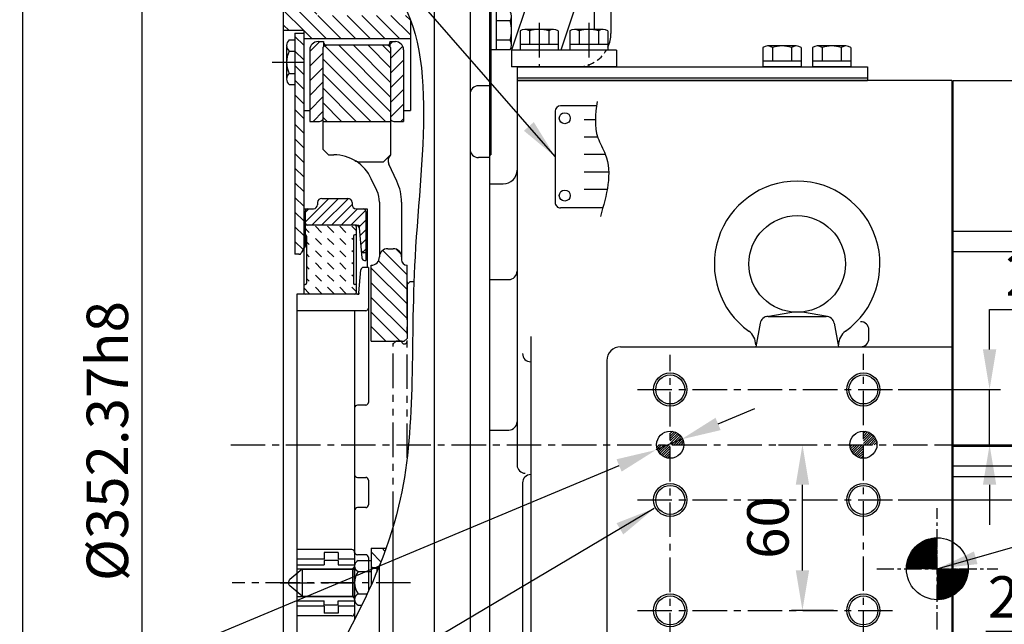
# Model space of a CAD drawing. Units: millimetres. Extents: x 0 to 2715, y -13 to 1938.
# Drawn here: x 837 to 1194, y 725 to 944 of the extents above; entities that cross this region are included whole.
import ezdxf

# ---------------------------------------------------------------- set-up
doc = ezdxf.new("R2010")
doc.units = ezdxf.units.MM
doc.header["$LTSCALE"] = 10
doc.header["$MEASUREMENT"] = 0
for name, pattern in [('CENTER', [2, 1.25, -0.25, 0.25, -0.25]), ('HIDDEN', [0.375, 0.25, -0.125]), ('PHANTOM', [2.5, 1.25, -0.25, 0.25, -0.25, 0.25, -0.25]), ('연속', [0])]:
    doc.linetypes.add(name, pattern=pattern)
doc.layers.get('0').update_dxf_attribs({"linetype": 'CONTINUOUS'})
doc.layers.get('Defpoints').update_dxf_attribs({"linetype": 'CONTINUOUS'})
for name, color, linetype in [('1', 1, 'CENTER'), ('14', 14, 'CONTINUOUS'), ('16', 4, 'CONTINUOUS'), ('2', 5, 'PHANTOM'), ('3', 3, 'HIDDEN'), ('4', 4, 'CONTINUOUS'), ('DIM', 6, 'CONTINUOUS')]:
    doc.layers.add(name, color=color, linetype=linetype)
doc.layers.add('중심 표식(ISO)', color=7, linetype='연속', lineweight=25)
doc.styles.add('GHS', font='ROMANS.shx', dxfattribs={"bigfont": 'GHS.shx'})
doc.dimstyles.new('A0', dxfattribs={"dimtxt": 6, "dimasz": 5.5, "dimexe": 2, "dimexo": 0.7, "dimgap": 2, "dimtad": 1, "dimtoh": 1, "dimdec": 8, "dimzin": 9, "dimdsep": 46, "dimtxsty": 'Standard', "dimcen": 0, "dimclrd": 2, "dimclre": 2, "dimclrt": 6, "dimadec": 8, "dimazin": 2, "dimtp": 0.02, "dimtfac": 0.65, "dimtdec": 8, "dimtmove": 0, "dimatfit": 3, "dimfxl": 0, "dimtolj": 1, "dimarcsym": 0})
doc.dimstyles.new('AA', dxfattribs={"dimtxt": 6, "dimasz": 6, "dimexe": 4, "dimexo": 0.7, "dimgap": 3, "dimtad": 1, "dimtoh": 1, "dimdec": 3, "dimdsep": 46, "dimtxsty": 'Standard', "dimcen": 0.09, "dimclrd": 2, "dimclre": 2, "dimclrt": 6, "dimadec": 0, "dimazin": 0, "dimtfac": 1, "dimtdec": 3, "dimtmove": 0, "dimatfit": 3, "dimfxl": 0, "dimtolj": 1, "dimarcsym": 0})
pattern_1 = [(135, (-51215.616, 9353.7403), (-2.65165043, -2.65165043), [])]

# ---------------------------------------------------------------- blocks, each defined once
blk = doc.blocks.new('*D18')
at = {"layer": 'Defpoints', "color": 0, "transparency": 16777216}
for p in [(1111.45, 789.7), (1120.77, 789.7), (1132.75, 729.7)]:
    blk.add_point(p, dxfattribs=at)
at = {"layer": 'DIM', "color": 2, "lineweight": -2, "transparency": 16777216}
for p, q in [((1112.15, 789.7), (1124.77, 789.7)), ((1120.77, 744.2), (1120.77, 775.2)), ((1132.05, 729.7), (1116.77, 729.7))]:
    blk.add_line(p, q, dxfattribs=at)
at = {"layer": 'DIM', "color": 2, "transparency": 16777216}
for points in [[(1118.36, 775.2), (1123.19, 775.2), (1120.77, 789.7)], [(1118.36, 744.2), (1123.19, 744.2), (1120.77, 729.7)]]:
    blk.add_solid(points, dxfattribs=at)
at = {"layer": 'DIM', "color": 6, "transparency": 16777216, "insert": (1108.27, 759.7), "char_height": 15, "attachment_point": 5, "rotation": 90, "style": 'GHS'}
blk.add_mtext('\\A1;60', dxfattribs=at)
blk = doc.blocks.new('*D20')
at = {"layer": 'Defpoints', "color": 0, "transparency": 16777216}
for p in [(932.76, 965.88), (881.4, 613.51), (932.76, 613.51)]:
    blk.add_point(p, dxfattribs=at)
at = {"layer": 'DIM', "color": 2, "lineweight": -2, "transparency": 16777216}
for p, q in [((932.06, 965.88), (877.4, 965.88)), ((881.4, 951.38), (881.4, 628.01)), ((932.06, 613.51), (877.4, 613.51))]:
    blk.add_line(p, q, dxfattribs=at)
at = {"layer": 'DIM', "color": 2, "transparency": 16777216}
for points in [[(878.98, 951.38), (883.82, 951.38), (881.4, 965.88)], [(878.98, 628.01), (883.82, 628.01), (881.4, 613.51)]]:
    blk.add_solid(points, dxfattribs=at)
at = {"layer": 'DIM', "color": 6, "transparency": 16777216, "insert": (868.9, 791.02), "char_height": 15, "attachment_point": 5, "rotation": 90, "style": 'GHS'}
blk.add_mtext('\\A1;%%c352.37h8', dxfattribs=at)
blk = doc.blocks.new('*D21')
at = {"layer": 'Defpoints', "color": 0, "transparency": 16777216}
for p in [(1154.76, 809.7), (1188.59, 809.7), (1170.87, 789.7)]:
    blk.add_point(p, dxfattribs=at)
at = {"layer": 'DIM', "color": 2, "lineweight": -2, "transparency": 16777216}
for p, q in [((1188.59, 824.2), (1188.59, 838.7)), ((1188.59, 838.7), (1217.88, 838.7)), ((1155.46, 809.7), (1192.59, 809.7)), ((1188.59, 789.7), (1188.59, 809.7)), ((1171.57, 789.7), (1192.59, 789.7)), ((1188.59, 775.2), (1188.59, 760.7))]:
    blk.add_line(p, q, dxfattribs=at)
at = {"layer": 'DIM', "color": 2, "transparency": 16777216}
for points in [[(1186.17, 824.2), (1191.01, 824.2), (1188.59, 809.7)], [(1186.17, 775.2), (1191.01, 775.2), (1188.59, 789.7)]]:
    blk.add_solid(points, dxfattribs=at)
at = {"layer": 'DIM', "color": 6, "transparency": 16777216, "insert": (1205.73, 851.2), "char_height": 15, "attachment_point": 5, "style": 'GHS'}
blk.add_mtext('\\A1;20', dxfattribs=at)
blk = doc.blocks.new('*D24')
at = {"layer": 'Defpoints', "color": 0, "transparency": 16777216}
for p in [(968.56, 994.45), (838.16, 584.95), (968.56, 584.95)]:
    blk.add_point(p, dxfattribs=at)
at = {"layer": 'DIM', "color": 2, "lineweight": -2, "transparency": 16777216}
for p, q in [((967.86, 994.45), (834.16, 994.45)), ((838.16, 979.95), (838.16, 599.45)), ((967.86, 584.95), (834.16, 584.95))]:
    blk.add_line(p, q, dxfattribs=at)
at = {"layer": 'DIM', "color": 2, "transparency": 16777216}
for points in [[(835.74, 979.95), (840.57, 979.95), (838.16, 994.45)], [(835.74, 599.45), (840.57, 599.45), (838.16, 584.95)]]:
    blk.add_solid(points, dxfattribs=at)
at = {"layer": 'DIM', "color": 6, "transparency": 16777216, "insert": (825.66, 793.92), "char_height": 15, "attachment_point": 5, "rotation": 90, "style": 'GHS'}
blk.add_mtext('\\A1;%%c409.5h8', dxfattribs=at)
blk = doc.blocks.new('*D27')
at = {"layer": 'Defpoints', "color": 0, "transparency": 16777216}
for p in [(1172.92, 789.7), (1216.46, 789.7), (1154.76, 769.7)]:
    blk.add_point(p, dxfattribs=at)
at = {"layer": 'DIM', "color": 2, "lineweight": -2, "transparency": 16777216}
for p, q in [((1216.46, 804.2), (1216.46, 818.7)), ((1173.62, 789.7), (1220.46, 789.7)), ((1216.46, 789.7), (1216.46, 769.7)), ((1155.46, 769.7), (1220.46, 769.7)), ((1216.46, 755.2), (1216.46, 722.06)), ((1216.46, 722.06), (1187.18, 722.06))]:
    blk.add_line(p, q, dxfattribs=at)
at = {"layer": 'DIM', "color": 2, "transparency": 16777216}
for points in [[(1214.05, 804.2), (1218.88, 804.2), (1216.46, 789.7)], [(1214.05, 755.2), (1218.88, 755.2), (1216.46, 769.7)]]:
    blk.add_solid(points, dxfattribs=at)
at = {"layer": 'DIM', "color": 6, "transparency": 16777216, "insert": (1199.32, 734.56), "char_height": 15, "attachment_point": 5, "style": 'GHS'}
blk.add_mtext('\\A1;20', dxfattribs=at)
blk = doc.blocks.new('*D66')
at = {"layer": 'Defpoints', "color": 0, "transparency": 16777216}
for p in [(1076.83, 791.61), (1067.7, 787.79)]:
    blk.add_point(p, dxfattribs=at)
at = {"layer": 'DIM', "color": 2, "lineweight": -2, "transparency": 16777216}
for p, q in [((1090.21, 797.21), (1103.58, 802.8)), ((1076.83, 791.61), (1067.7, 787.79)), ((781.08, 667.86), (1054.32, 782.19)), ((656.15, 667.86), (781.08, 667.86))]:
    blk.add_line(p, q, dxfattribs=at)
at = {"layer": 'DIM', "color": 2, "transparency": 16777216}
for points in [[(1089.27, 799.44), (1091.14, 794.98), (1076.83, 791.61)], [(1053.39, 784.42), (1055.25, 779.96), (1067.7, 787.79)]]:
    blk.add_solid(points, dxfattribs=at)
at = {"layer": 'DIM', "color": 6, "transparency": 16777216, "insert": (715.42, 684.24), "char_height": 15, "attachment_point": 5, "style": 'GHS'}
blk.add_mtext('\\A1;4-%%c9.9{\\H9.750000;\\S+0^ -0.01;}', dxfattribs=at)
blk = doc.blocks.new('*X8')
at = {"color": 0}
for p, q in [((54.22, 142.75), (57.8, 146.34)), ((83.22, 145.24), (84.32, 146.34)), ((83.47, 140.18), (87.92, 144.64)), ((54.22, 137.45), (58.97, 142.2)), ((83.47, 134.88), (88.22, 139.63)), ((54.22, 132.14), (58.97, 136.89)), ((83.47, 129.58), (88.22, 134.33)), ((54.22, 126.84), (58.97, 131.59)), ((83.47, 124.27), (88.22, 129.02)), ((54.22, 121.54), (58.97, 126.29)), ((83.47, 118.97), (88.22, 123.72)), ((55.42, 117.44), (58.97, 120.99)), ((87.24, 117.44), (88.22, 118.42))]:
    blk.add_line(p, q, dxfattribs=at)
blk = doc.blocks.new('*X9')
at = {"color": 0}
for p, q in [((83.47, 120.95), (59.62, 144.79)), ((83.47, 126.25), (64.58, 145.14)), ((83.47, 131.56), (69.88, 145.14)), ((83.47, 136.86), (75.19, 145.14)), ((83.47, 142.16), (80.49, 145.14)), ((81.67, 117.44), (58.97, 140.15)), ((76.37, 117.44), (58.97, 134.84)), ((71.07, 117.44), (58.97, 129.54)), ((65.76, 117.44), (58.97, 124.24)), ((60.46, 117.44), (58.97, 118.93))]:
    blk.add_line(p, q, dxfattribs=at)
blk = doc.blocks.new('*X10')
at = {"color": 0}
for p, q in [((89.47, 61.92), (80.65, 70.73)), ((87.26, 69.42), (85.55, 71.14)), ((89.47, 51.31), (76.47, 64.31)), ((89.47, 56.61), (79.13, 66.95)), ((89.47, 46.01), (76.47, 59.01)), ((89.47, 40.7), (76.47, 53.7)), ((87.01, 37.85), (76.47, 48.4)), ((81.71, 37.85), (76.47, 43.1))]:
    blk.add_line(p, q, dxfattribs=at)
blk = doc.blocks.new('*X11')
at = {"color": 0}
for p, q in [((5709.89, 53.03), (5707.87, 55.05)), ((5714.31, 53.03), (5712.1, 55.24)), ((5718.73, 53.03), (5716.52, 55.24)), ((5723.15, 53.03), (5720.94, 55.24)), ((5726.87, 53.72), (5725.36, 55.24)), ((5714.31, 48.61), (5712.1, 50.82)), ((5718.73, 48.61), (5716.52, 50.82)), ((5723.15, 48.61), (5720.94, 50.82)), ((5725.87, 50.31), (5725.36, 50.82)), ((5709.89, 48.61), (5708.87, 49.63)), ((5714.31, 44.19), (5712.1, 46.4)), ((5718.73, 44.19), (5716.52, 46.4)), ((5723.15, 44.19), (5720.94, 46.4)), ((5725.87, 45.89), (5725.36, 46.4)), ((5709.89, 44.19), (5708.87, 45.21)), ((5709.89, 39.77), (5708.87, 40.79)), ((5714.31, 39.77), (5712.1, 41.98)), ((5718.73, 39.77), (5716.52, 41.98)), ((5723.15, 39.77), (5720.94, 41.98)), ((5725.87, 41.47), (5725.36, 41.98)), ((5709.89, 35.36), (5708.87, 36.37)), ((5714.31, 35.36), (5712.1, 37.57)), ((5718.73, 35.36), (5716.52, 37.57)), ((5723.15, 35.36), (5720.94, 37.57)), ((5725.87, 37.05), (5725.36, 37.57)), ((5709.89, 30.94), (5707.87, 32.95)), ((5714.31, 30.94), (5712.1, 33.15)), ((5718.73, 30.94), (5716.52, 33.15)), ((5723.15, 30.94), (5720.94, 33.15)), ((5726.87, 31.63), (5725.36, 33.15))]:
    blk.add_line(p, q, dxfattribs=at)
blk = doc.blocks.new('QAZ1')
for p, q in [((52326.28, -4860.17), (52321.81, -4863.92)), ((52326.28, -4860.17), (52326.28, -4869.97)), ((52326.28, -4860.17), (52345.28, -4860.17)), ((52326.28, -4869.97), (52321.81, -4866.22)), ((52326.28, -4869.97), (52345.28, -4869.97))]:
    blk.add_line(p, q)
blk.add_arc((52322.78, -4865.07), 1.5, 130.0379, 229.9621)
at = {"layer": '1'}
blk.add_line((52318.28, -4865.07), (52345.28, -4865.07), dxfattribs=at)
blk = doc.blocks.new('A$C66C46BD3')
for p, q in [((-20, 225.5), (-35, 225.5)), ((-38.8, 204.75), (-39.8, 203.75)), ((-39.8, 203.75), (-39.8, 169.52)), ((-35, 204.75), (-38.8, 204.75)), ((0, 195), (0.5, 195)), ((0, 195), (0, 105)), ((0.5, 195), (0.5, 105)), ((7.45, 156.93), (0.5, 156.93)), ((2.5, 143.07), (2.5, 156.93)), ((7.45, 153.46), (2.5, 153.46)), ((7.98, 144.8), (7.98, 155.2)), ((7.49, 146.54), (2.5, 146.54)), ((7.45, 143.07), (0.5, 143.07)), ((0, 105), (0.5, 105)), ((-39.8, -203.75), (-39.8, -43.61)), ((0, -177), (-4, -177)), ((-38.8, -204.75), (-39.8, -203.75)), ((-35, -204.75), (-38.8, -204.75)), ((-20, -225.5), (-35, -225.5))]:
    blk.add_line(p, q)
at = {"ltscale": 15}
for p, q in [((-35, 225.5), (-35, 164.95)), ((-20, 225.5), (-20, -225.5)), ((-7, 195.33), (-7, -189.31)), ((0, 195), (-5.23, 195)), ((0, 195), (0, -177)), ((0, 130), (-4, 130)), ((-7, 127), (-7, 107)), ((0, 104), (-4, 104)), ((-35, -29.97), (-35, -225.5))]:
    blk.add_line(p, q, dxfattribs=at)
for centre, radius, start, end in [((-17, 207.86), 3, 180, 247.1801), ((-25.14, 188.5), 18, 30, 67.1801), ((-5.23, 200), 5, 210, 270), ((-4, 127), 3, 90, 180), ((-4, 107), 3, 180, 270), ((-4, -180), 3, 90, 180), ((-25, -188.5), 18, 290.4873, 0), ((-18, -207.23), 2, 110.4873, 180)]:
    blk.add_arc(centre, radius, start, end, dxfattribs=at)
for centre, radius, start, end in [((5, 155.2), 3, 324.7356, 35.2644), ((-4, 150), 12, 343.2213, 16.7787), ((5, 144.8), 3, 324.7356, 35.2644)]:
    blk.add_arc(centre, radius, start, end)
at = {"layer": 'Defpoints', "color": 0, "linetype": 'ByBlock', "ltscale": 15}
for p in [(-8.29, 196.05), (-6.1, 104.86), (-39.8, -203.75), (-19.55, -205.97)]:
    blk.add_point(p, dxfattribs=at)
blk = doc.blocks.new('095004')
at = {"ltscale": 1.31579}
for p, q in [((0, 292.5), (51, 292.5)), ((51, 237.7), (0, 237.7)), ((0, 230.5), (51, 230.5)), ((51, 159.9), (0, 159.9)), ((51, 152.78), (0, 152.78)), ((51, 148.87), (0, 148.87)), ((0, 58.63), (51, 58.63)), ((15, 15.4), (15, -2.48)), ((51, 8.08), (15, 8.08)), ((51, 6.8), (15, 6.8)), ((51, 4.75), (47, 4.75)), ((15, -93.26), (15, -2.48)), ((47, -64.38), (47, -3.28)), ((51, -83.62), (15, -93.25)), ((47, -104.11), (47, -84.69)), ((15, -93.26), (15, -143.75)), ((51, -97.75), (47, -97.75)), ((24, -115.25), (35.65, -109.17)), ((15, -119.95), (18.57, -118.08)), ((15, -143.75), (15, -163)), ((51, -144.25), (23.93, -144.25)), ((51, -146.37), (24, -146.37)), ((51, -150), (23.96, -150)), ((0, -163), (15, -163))]:
    blk.add_line(p, q, dxfattribs=at)
for p, q in [((0, 292.5), (0, -163)), ((51, 292.5), (51, -150))]:
    blk.add_line(p, q)
at = {"ltscale": 1.31579, "extrusion": (0, 0, -1)}
blk.add_ellipse((51.49, -121), major_axis=(39.41, 15.67), ratio=0.409618, start_param=4.465913, end_param=4.761171, dxfattribs=at)
at = {"ltscale": 1.31579}
for points, knots in [([(47, -3.28), (47, -2.3), (47, -1.33), (47, 0.56), (47, 1.47), (47, 3.5), (47, 5.13), (47, 6.8)], [0, 0, 0, 0, 0.2943562, 0.2943562, 0.5850267, 0.5850267, 0.971227, 0.971227, 0.971227, 0.971227]), ([(15, -83.34), (20.65, -81.83), (26.31, -80.32), (37.62, -77.29), (43.31, -75.77), (49.65, -74.07), (50.32, -73.89), (51, -73.71)], [0, 0, 0, 0, 1.869707, 1.869707, 3.746268, 3.746268, 3.969147, 3.969147, 3.969147, 3.969147])]:
    blk.add_open_spline(points, degree=3, knots=knots, dxfattribs=at)
blk.add_rational_spline([(15, -74.74), (32.11, -69.2), (47, -64.38)], [1, 1.00244070515, 1.00004287172], degree=2, dxfattribs=at)
blk = doc.blocks.new('095001')
at = {"layer": '14'}
h = blk.add_hatch(dxfattribs=at)
h.set_pattern_fill('ANSI31', color=256, scale=5)
h.set_pattern_definition([(45, (-2216.2488, 552.23076), (-0.44194174, 0.44194174), [])])
h.paths.add_polyline_path([(-102, 165.47), (-102, 160.54), (-97.08, 160.54, 0.414214)])
h.paths.add_polyline_path([(-102, 160.54), (-106.93, 160.54, 0.414214), (-102, 155.61)])
h = blk.add_hatch(dxfattribs=at)
h.set_pattern_fill('ANSI31', color=256, scale=5)
h.set_pattern_definition([(45, (-2146.2488, 552.23076), (-0.44194174, 0.44194174), [])])
h.paths.add_polyline_path([(-32, 165.47), (-32, 160.54), (-27.08, 160.54, 0.414214)])
h.paths.add_polyline_path([(-32, 160.54), (-36.93, 160.54, 0.414214), (-32, 155.61)])
for p, q in [((0, 292.5), (-157.5, 292.5)), ((-157.5, 292.5), (-157.5, 153.18)), ((0, 292.5), (0, -163)), ((-167.5, 255), (-167.5, -3.46)), ((-167.5, 255), (-162.5, 255)), ((-167.5, 220.34), (-160.5, 220.34)), ((-30, 199), (-30, 202.1)), ((-152.5, 199.78), (-152.5, -53.72)), ((-120, 196), (0, 196)), ((-125, 191), (-125, 91)), ((-167.5, 165.84), (-160.5, 165.84)), ((-155.5, 146.7), (-155.5, 52.91)), ((-120, 86), (0, 86)), ((-30, 81), (-30, 45.56)), ((-10, 81), (-10, -12.84)), ((-167.5, 44.54), (-157.5, 44.54)), ((-25, 40.56), (-15, 40.56)), ((-167.5, 5.04), (-159.5, 5.04)), ((-154.5, 0.04), (-154.5, -53.79)), ((-159.5, -3.46), (-167.5, -3.46)), ((-10, -12.84), (-10, -127.12)), ((-25, -17.84), (-15, -17.84)), ((-30, -22.84), (-30, -41.87)), ((-25, -46.87), (-13.42, -46.87)), ((-167.5, -53.96), (-167.5, -82.89)), ((-167.5, -53.96), (-13.42, -53.96)), ((-167.5, -61.68), (-15, -61.68)), ((-167.5, -82.89), (-15, -82.89)), ((-152.5, -82.93), (-152.5, -129)), ((-25, -100.57), (-15, -100.57)), ((-30, -105.57), (-30, -117.12)), ((-25, -122.12), (-15, -122.12)), ((-10, -127.12), (-10, -162.08)), ((-22.12, -147), (-134.5, -147)), ((-11.44, -160.5), (-17.79, -149.5)), ((-30, -155), (-30, -158)), ((0, -163), (-25, -163))]:
    blk.add_line(p, q)
for centre, radius in [((-102, 180.54), 5.25), ((-32, 180.54), 5.25), ((-102, 160.54), 4.92), ((-32, 160.54), 4.92), ((-102, 140.54), 5.25), ((-32, 140.54), 5.25), ((-102, 100.54), 5.25), ((-32, 100.54), 5.25)]:
    blk.add_circle(centre, radius)
for centre, radius, start, end in [((-162.5, 260), 5, 270, 0), ((-160.5, 223.34), 3, 270, 0), ((-33, 202.1), 3, 0, 90), ((-33, 199), 3, 270, 0), ((-152.5, 193.58), 3, 180, 270), ((-120, 191), 5, 90, 180), ((-160.5, 168.84), 3, 270, 0), ((-154.5, 153.18), 3, 180, 270), ((-152.5, 146.7), 3, 90, 180), ((-120, 91), 5, 180, 270), ((-35, 81), 5, 0, 90), ((-15, 81), 5, 0, 90), ((-152.5, 52.91), 3, 180, 270), ((-157.5, 39.54), 5, 0, 90), ((-25, 45.56), 5, 180, 270), ((-15, 35.56), 5, 0, 90), ((-159.5, 0.04), 5, 0, 90), ((-159.5, -8.46), 5, 0, 90), ((-15, -12.84), 5, 270, 0), ((-25, -22.84), 5, 90, 180), ((-25, -41.87), 5, 180, 270), ((-13.54, -50.42), 3.55, 271.9333, 88.0667), ((-155.5, -50.96), 3, 270, 0), ((-15, -66.68), 5, 0, 90), ((-15, -87.89), 5, 0, 90), ((-15, -95.57), 5, 270, 0), ((-25, -105.57), 5, 90, 180), ((-25, -117.12), 5, 180, 270), ((-15, -127.12), 5, 0, 90), ((-134.5, -129), 18, 180, 270), ((-38, -155), 8, 0, 90), ((-22.12, -152), 5, 30, 90), ((-25, -158), 5, 180, 270), ((-7.11, -158), 5, 210, 270)]:
    blk.add_arc(centre, radius, start, end)
at = {"layer": '4'}
for centre in [(-102, 180.54), (-32, 180.54), (-102, 140.54), (-32, 140.54), (-102, 100.54), (-32, 100.54)]:
    blk.add_circle(centre, 6, dxfattribs=at)
blk = doc.blocks.new('A$C7BFA40FF')
for p, q in [((2, 147), (2, 13.5)), ((8, 147), (2, 147)), ((8, 147), (8, 12)), ((2, 96), (-28, 6)), ((2, 42.24), (1.69, 41.32)), ((-4.19, 23.68), (-10.08, 6)), ((-28, 6), (-28, 0)), ((10.02, 6), (-28, 6)), ((10, 6), (10, 0)), ((10.02, 0), (-28, 0))]:
    blk.add_line(p, q)
blk.add_arc((-4, 12), 12, 335.6, 0)
at = {"layer": '1'}
for p, q in [((16.85, 135), (-14.02, 135)), ((16.85, 32), (-13.75, 32)), ((-18, 15.86), (-18, 0)), ((0, 15.86), (0, 0))]:
    blk.add_line(p, q, dxfattribs=at)
at = {"layer": '3'}
blk.add_arc((-4, 12), 12, 270, 330, dxfattribs=at)
blk = doc.blocks.new('A$CE344')
for p, q in [((15.43, 40.38), (2.42, 40.38)), ((0.42, 38.38), (0.42, 5.38)), ((17.71, 3.38), (2.42, 3.38))]:
    blk.add_line(p, q)
for centre in [(3.92, 35.88), (3.92, 7.88)]:
    blk.add_circle(centre, 2)
for centre, start, end in [((2.42, 38.38), 90, 180), ((2.42, 5.38), 180, 270)]:
    blk.add_arc(centre, 2, start, end)
at = {"color": 4}
blk.add_spline([(15.62, 41.91), (15.92, 28.81), (18.6, 22.86), (16.81, 0.23)], degree=3, dxfattribs=at)
at = {"layer": '16'}
for p, q in [((15.03, 35.3), (10.94, 35.3)), ((15.86, 28.99), (10.94, 28.99)), ((18.67, 22.68), (10.94, 22.68)), ((19.84, 16.38), (10.94, 16.38)), ((19.29, 10.07), (10.94, 10.07))]:
    blk.add_line(p, q, dxfattribs=at)
blk = doc.blocks.new('A$C4115')
at = {"rotation": 90}
blk.add_blockref('A$CE344', (42.34, 0.21), dxfattribs=at)
blk = doc.blocks.new('A$C43A0')
at = {"rotation": 270}
blk.add_blockref('A$C4115', (1.21, 43.24), dxfattribs=at)

msp = doc.modelspace()

# ---------------------------------------------------------------- hatches: boundary and pattern name
h = msp.add_hatch()
h.set_pattern_fill('ANSI31', color=256, scale=0.0448)
h.set_pattern_definition([(45, (-520.04251, 128.9125), (-0.100578869, 0.100578869), [])])
h.paths.add_polyline_path([(1180.83865954, 744.77081622), (1169.63865954, 744.77081622), (1169.63865954, 733.57081622, 0.4142135624)])
h.paths.add_polyline_path([(1169.63865954, 755.97081622, 0.4142135624), (1158.43865954, 744.77081622), (1169.63865954, 744.77081622)])
at = {"layer": '14'}
h = msp.add_hatch(dxfattribs=at)
h.set_pattern_fill('ANSI31', color=256, scale=30, angle=90, style=0)
h.set_pattern_definition(pattern_1)
edge = h.paths.add_edge_path()
edge.add_line((944.75878841, 945.1983421), (944.75878841, 950.8883421))
edge.add_line((944.75878841, 950.8883421), (932.75878841, 950.8883421))
edge.add_line((932.75878841, 950.8883421), (932.75878841, 939.69839616))
edge.add_line((932.75878841, 939.69839616), (940.05878841, 939.69839616))
edge.add_line((940.05878841, 939.69839616), (940.05878841, 936.69839616))
edge.add_line((940.05878841, 936.69839616), (978.75878841, 936.69839616))
edge.add_line((978.75878841, 936.69839616), (978.75878841, 943.53989153))
edge.add_spline(control_points=[(978.75878841, 943.53989153), (978.54379855, 944.10071279), (978.31997318, 944.65362034), (978.08702885, 945.1983421)], knot_values=[73.8760227538, 73.8760227538, 73.8760227538, 73.8760227538, 75.9056708741, 75.9056708741, 75.9056708741, 75.9056708741], degree=3, periodic=0)
edge.add_line((978.08702885, 945.1983421), (944.75878841, 945.1983421))
h.paths.add_polyline_path([(932.75878841, 965.8833421), (932.75878841, 961.8883421), (944.75878841, 961.8883421), (944.75878841, 965.8833421)])
h = msp.add_hatch(dxfattribs=at)
h.set_pattern_fill('ANSI31', color=256, scale=30, angle=90, style=0)
h.set_pattern_definition(pattern_1)
h.paths.add_polyline_path([(940.05878841, 928.1983421), (936.85878841, 928.1983421), (936.85878841, 920.11543833), (936.85878841, 858.6983421), (938.28143814, 858.6983421, 0.2679491924), (939.14746354, 859.1983421), (939.92481381, 860.54475226, 0.1316524976), (940.05878841, 861.04475226), (940.05878841, 875.12058848)])
h.paths.add_polyline_path([(936.85878841, 928.1983421), (940.05878841, 928.1983421), (940.05878841, 938.6983421), (936.85878841, 938.6983421)])
h = msp.add_hatch(dxfattribs=at)
h.set_pattern_fill('ANSI31', color=256, scale=20, style=0)
h.set_pattern_definition([(45, (5282.6156, -9329.302), (-1.76776695, 1.76776695), [])])
h.paths.add_polyline_path([(957.55878841, 876.62058848), (957.55878841, 877.3983421, 0.4142135624), (956.05878841, 878.8983421), (946.55878841, 878.8983421, 0.4142135624), (945.05878841, 877.3983421), (945.05878841, 876.62058848, -0.4142135624), (943.55878841, 875.12058848), (941.55878841, 875.12058848, 0.4142135624), (940.55878841, 874.12058848), (940.55878841, 870.1983421, 0.4142135624), (941.55878841, 869.1983421), (959.14245724, 869.1983421), (960.05878841, 869.1983421), (960.13865193, 868.28549784), (960.85381152, 860.11118635, 0.3888787319), (961.85000622, 859.1983421), (962.55878841, 859.1983421), (962.55878841, 874.12058848, 0.4142135624), (961.55878841, 875.12058848), (959.05878841, 875.12058848, -0.4142135624)])
h = msp.add_hatch(dxfattribs=at)
h.set_pattern_fill('ANSI31', color=256, scale=30, angle=90, style=0)
h.set_pattern_definition(pattern_1)
edge = h.paths.add_edge_path()
edge.add_spline(control_points=[(967.17990534, 745.1483421), (968.13125665, 747.48710729), (969.02983709, 749.83191964), (969.87073387, 752.1833421)], knot_values=[262.5407204647, 262.5407204647, 262.5407204647, 262.5407204647, 270.353104535, 270.353104535, 270.353104535, 270.353104535], degree=3, periodic=0)
edge.add_line((969.87073387, 752.1833421), (964.50878841, 752.1833421))
edge.add_line((964.50878841, 752.1833421), (964.50878841, 745.1483421))
edge.add_line((964.50878841, 745.1483421), (967.17990534, 745.1483421))

# ---------------------------------------------------------------- linework, layer by layer
for p, q in [((932.75878841, 613.5133421), (932.75878841, 965.8833421)), ((978.75878841, 943.53989153), (978.75878841, 910.6983421)), ((940.05878841, 939.69839616), (932.75878841, 939.69839616)), ((936.85878841, 938.6983421), (940.05878841, 938.6983421)), ((940.05878841, 939.69839616), (940.05878841, 857.11255566)), ((940.05878841, 938.6983421), (940.05878841, 861.04475226)), ((1018.43058518, 939.55783184), (1018.43058518, 932.6083421)), ((1030.55494083, 940.1083421), (1020.16263599, 940.1083421)), ((1021.89468679, 939.55783184), (1021.89468679, 934.6083421)), ((1028.82289002, 939.55783184), (1028.82289002, 934.6083421)), ((1032.28699164, 939.55783184), (1032.28699164, 932.6083421)), ((1036.43058518, 939.55783184), (1036.43058518, 932.6083421)), ((1048.55494083, 940.1083421), (1038.16263599, 940.1083421)), ((1039.89468679, 939.55783184), (1039.89468679, 934.6083421)), ((1046.82289002, 939.55783184), (1046.82289002, 934.6083421)), ((1050.28699164, 939.55783184), (1050.28699164, 932.6083421)), ((936.85878841, 936.28124587), (936.85878841, 920.11543833)), ((978.75878841, 936.69839616), (940.05878841, 936.69839616)), ((948.00878841, 934.4983421), (947.00878841, 933.4983421)), ((947.00878841, 933.4983421), (947.00878841, 896.6983421)), ((948.00878841, 934.4983421), (970.50878841, 934.4983421)), ((970.50878841, 934.4983421), (971.50878841, 933.4983421)), ((971.50878841, 933.4983421), (971.50878841, 894.6983421)), ((1032.28699164, 934.6083421), (1018.43058518, 934.6083421)), ((1032.28699164, 932.6083421), (1018.43058518, 932.6083421)), ((1050.28699164, 934.6083421), (1036.43058518, 934.6083421)), ((1050.28699164, 932.6083421), (1036.43058518, 932.6083421)), ((1106.43058518, 933.55783184), (1106.43058518, 926.6083421)), ((1118.55494083, 934.1083421), (1108.16263599, 934.1083421)), ((1109.89468679, 933.55783184), (1109.89468679, 928.6083421)), ((1116.82289002, 933.55783184), (1116.82289002, 928.6083421)), ((1120.28699164, 933.55783184), (1120.28699164, 926.6083421)), ((1124.43058518, 933.55783184), (1124.43058518, 926.6083421)), ((1136.55494083, 934.1083421), (1126.16263599, 934.1083421)), ((1127.89468679, 933.55783184), (1127.89468679, 928.6083421)), ((1134.82289002, 933.55783184), (1134.82289002, 928.6083421)), ((1138.28699164, 933.55783184), (1138.28699164, 926.6083421)), ((1120.28699164, 928.6083421), (1106.43058518, 928.6083421)), ((1138.28699164, 928.6083421), (1124.43058518, 928.6083421)), ((1017.35878841, 926.6083421), (1144.35878841, 926.6083421)), ((1017.35878841, 926.6083421), (1017.35878841, 922.6083421)), ((1120.28699164, 926.6083421), (1106.43058518, 926.6083421)), ((1138.28699164, 926.6083421), (1124.43058518, 926.6083421)), ((1144.35878841, 926.6083421), (1144.35878841, 922.6083421)), ((1017.35878841, 922.6083421), (1144.35878841, 922.6083421)), ((1017.35878841, 922.6083421), (1017.35878841, 921.6583421)), ((1017.35878841, 921.6583421), (1144.35878841, 921.6583421)), ((1144.35878841, 922.6083421), (1144.35878841, 921.7083421)), ((940.05878841, 910.6983421), (942.25878841, 910.6983421)), ((976.25878841, 910.6983421), (978.75878841, 910.6983421)), ((942.25878841, 906.7983421), (945.75878841, 906.7983421)), ((947.00878841, 906.7983421), (971.50878841, 906.7983421)), ((972.75878841, 906.7983421), (976.25878841, 906.7983421)), ((949.00878841, 894.6983421), (947.00878841, 896.6983421)), ((949.00878841, 894.6983421), (950.95811962, 894.6983421)), ((960.10962223, 892.1983421), (969.00878841, 892.1983421)), ((969.00878841, 892.1983421), (971.50878841, 894.6983421)), ((973.82232858, 885.08852418), (970.91828473, 891.31626631)), ((966.57186628, 881.70757809), (964.55273643, 886.03761602)), ((967.50878841, 877.48139547), (967.50878841, 857.6983421)), ((975.50878841, 877.48139547), (975.50878841, 856.6983421)), ((958.55878841, 869.1983421), (940.55878841, 869.1983421)), ((970.50878841, 860.6983421), (972.50878841, 860.6983421)), ((938.28143814, 858.6983421), (936.85878841, 858.6983421)), ((963.50878841, 853.9383421), (961.77725917, 853.9383421)), ((963.50878841, 853.9383421), (963.50878841, 805.03478426)), ((964.50878841, 827.2133421), (964.50878841, 854.6983421)), ((964.50878841, 854.6983421), (964.50878841, 854.6983421)), ((977.50878841, 845.1483421), (977.50878841, 854.6983421)), ((937.50878841, 844.1983421), (937.50878841, 721.6983421)), ((962.50878841, 838.1983421), (937.50878841, 838.1983421)), ((958.50878841, 838.1983421), (958.50878841, 726.50315729)), ((1107.82954634, 836.11061949), (1116.96942984, 837.76063178)), ((1108.36251747, 836.1583421), (1129.35505935, 836.1583421)), ((1129.88803047, 836.11061949), (1120.74814698, 837.76063178)), ((1105.41090774, 833.69499841), (1103.85878841, 825.1583421)), ((1132.30666908, 833.69499841), (1133.85878841, 825.1583421)), ((976.50878841, 827.2133421), (977.50878841, 828.2133421)), ((964.50878841, 827.2133421), (976.50878841, 827.2133421)), ((1103.85878841, 825.1583421), (1133.85878841, 825.1583421)), ((962.50878841, 804.03478426), (959.50878841, 804.03478426)), ((959.50878841, 777.86548994), (962.50878841, 777.86548994)), ((963.50878841, 776.86548994), (963.50878841, 767.89970297)), ((962.50878841, 766.89970297), (959.50878841, 766.89970297)), ((957.50878841, 751.6983421), (937.50878841, 751.6983421)), ((947.50878841, 750.66799721), (947.50878841, 748.1983421)), ((952.50878841, 750.66799721), (947.50878841, 750.66799721)), ((952.50878841, 750.66799721), (952.50878841, 748.1983421)), ((962.50878841, 749.83970355), (959.50878841, 749.83970355)), ((964.50878841, 752.1833421), (969.87073387, 752.1833421)), ((964.50878841, 752.1833421), (964.50878841, 738.89752886)), ((947.50878841, 748.1983421), (937.50878841, 748.1983421)), ((952.50878841, 747.78124587), (947.50878841, 747.78124587)), ((952.50878841, 747.78124587), (947.50878841, 747.78124587)), ((958.50878841, 748.1983421), (952.50878841, 748.1983421)), ((963.50878841, 748.83970355), (963.50878841, 736.695838)), ((957.75878841, 744.6983421), (958.50878841, 745.4483421)), ((957.75878841, 744.6983421), (957.75878841, 734.6983421)), ((937.50878841, 733.1983421), (947.50878841, 733.1983421)), ((937.50878841, 733.1983421), (947.50878841, 733.1983421)), ((952.50878841, 731.61543833), (947.50878841, 731.61543833)), ((952.50878841, 731.61543833), (947.50878841, 731.61543833)), ((957.75878841, 734.6983421), (958.50878841, 733.9483421)), ((947.50878841, 731.1983421), (937.50878841, 731.1983421)), ((947.50878841, 731.1983421), (947.50878841, 728.72868698)), ((952.50878841, 728.72868698), (947.50878841, 728.72868698)), ((952.50878841, 731.1983421), (952.50878841, 728.72868698)), ((958.50878841, 731.1983421), (952.50878841, 731.1983421)), ((957.50878841, 727.6983421), (937.50878841, 727.6983421))]:
    msp.add_line(p, q)
at = {"ltscale": 7}
for p, q in [((936.85878841, 938.6983421), (936.85878841, 858.6983421)), ((934.76093891, 936.28124587), (936.85878841, 936.28124587)), ((945.25878841, 935.6983421), (947.25878841, 935.6983421)), ((947.25878841, 935.6983421), (947.25878841, 933.7483421)), ((971.25878841, 935.6983421), (973.25878841, 935.6983421)), ((971.25878841, 935.6983421), (971.25878841, 933.7483421)), ((933.85878841, 933.82750722), (933.85878841, 922.56917697)), ((934.76093891, 932.23979398), (936.85878841, 932.23979398)), ((942.25878841, 932.6983421), (942.25878841, 906.7983421)), ((976.25878841, 932.6983421), (976.25878841, 906.7983421)), ((934.76093891, 924.15689021), (936.85878841, 924.15689021)), ((934.76093891, 920.11543833), (936.85878841, 920.11543833)), ((946.55878841, 878.8983421), (956.05878841, 878.8983421)), ((940.05878841, 875.12058848), (940.05878841, 853.82952193)), ((940.05878841, 875.12058848), (943.55878841, 875.12058848)), ((945.05878841, 877.3983421), (945.05878841, 876.62058848)), ((957.55878841, 877.3983421), (957.55878841, 876.62058848)), ((959.05878841, 875.12058848), (963.05878841, 875.12058848)), ((963.05878841, 875.12058848), (963.05878841, 853.82952193)), ((940.55878841, 874.12058848), (940.55878841, 861.50891019)), ((962.55878841, 874.12058848), (962.55878841, 856.40901919)), ((940.05878841, 868.6983421), (940.05878841, 844.6983421)), ((959.14245724, 869.1983421), (941.55878841, 869.1983421)), ((959.05878841, 868.6983421), (959.05878841, 844.6983421)), ((960.13865193, 868.28549784), (961.09784565, 857.32186344)), ((940.05878841, 865.6983421), (940.55878841, 865.6983421)), ((941.05878841, 865.1983421), (941.05878841, 848.1983421)), ((958.05878841, 865.1983421), (958.05878841, 848.1983421)), ((959.05878841, 865.6983421), (958.55878841, 865.6983421)), ((939.92481381, 860.54475226), (939.14746354, 859.1983421)), ((962.55878841, 859.1983421), (961.85000622, 859.1983421)), ((962.09404035, 856.40901919), (962.55878841, 856.40901919)), ((960.04872017, 844.65476423), (960.78106447, 853.02549784)), ((940.05878841, 847.6983421), (940.55878841, 847.6983421)), ((959.05878841, 847.6983421), (958.55878841, 847.6983421)), ((959.55062282, 844.1983421), (937.50878841, 844.1983421)), ((958.60062282, 844.1983421), (940.516954, 844.1983421)), ((937.50878841, 746.1983421), (947.50878841, 746.1983421)), ((937.50878841, 746.1983421), (947.50878841, 746.1983421)), ((947.50878841, 747.78124587), (947.50878841, 746.1983421)), ((947.50878841, 747.78124587), (947.50878841, 746.1983421)), ((952.50878841, 747.78124587), (952.50878841, 746.1983421)), ((952.50878841, 747.78124587), (952.50878841, 746.1983421)), ((952.50878841, 746.1983421), (958.50878841, 746.1983421)), ((952.50878841, 746.1983421), (958.50878841, 746.1983421)), ((958.50878841, 733.63616427), (958.50878841, 745.76051992)), ((959.80295059, 747.78124587), (964.50878841, 747.78124587)), ((964.50878841, 747.78124587), (964.50878841, 738.89752886)), ((937.50878841, 744.6983421), (957.75878841, 744.6983421)), ((959.80295059, 743.73979398), (964.50878841, 743.73979398)), ((964.50878841, 744.9483421), (966.50878841, 744.9483421)), ((966.50878841, 745.1233421), (966.50878841, 743.5202936)), ((967.16973386, 745.1233421), (966.50878841, 745.1233421)), ((959.80295059, 735.65689021), (963.0266132, 735.65689021)), ((937.50878841, 734.6983421), (957.75878841, 734.6983421)), ((947.50878841, 731.61543833), (947.50878841, 733.1983421)), ((947.50878841, 731.61543833), (947.50878841, 733.1983421)), ((952.50878841, 733.1983421), (958.50878841, 733.1983421)), ((952.50878841, 731.61543833), (952.50878841, 733.1983421)), ((952.50878841, 733.1983421), (958.50878841, 733.1983421)), ((952.50878841, 731.61543833), (952.50878841, 733.1983421)), ((959.80295059, 731.61543833), (961.09022393, 731.61543833))]:
    msp.add_line(p, q, dxfattribs=at)
at = {"ltscale": 0.4}
for p, q in [((977.50878841, 848.72377969), (977.50878841, 828.2133421)), ((967.17990534, 745.1483421), (964.50878841, 745.1483421))]:
    msp.add_line(p, q, dxfattribs=at)
msp.add_circle((1118.85878841, 855.1583421), 17.5)
at = {"ltscale": 0.5}
msp.add_circle((1169.63865954, 744.77081622), 11.2, dxfattribs=at)
for centre, radius, start, end in [((1020.16263599, 937.1083421), 3, 54.7356103171, 125.2643896829), ((1025.35878841, 928.93377139), 11.17455415, 71.9408243679, 108.0591756321), ((1030.55494083, 937.1083421), 3, 54.7356103171, 125.2643896829), ((1038.16263599, 937.1083421), 3, 54.7356103171, 125.2643896829), ((1043.35878841, 928.93377139), 11.17455415, 71.9408243679, 108.0591756321), ((1048.55494083, 937.1083421), 3, 54.7356103171, 125.2643896829), ((1108.16263599, 931.1083421), 3, 54.7356103171, 125.2643896829), ((1113.35878841, 922.93377139), 11.17455415, 71.9408243679, 108.0591756321), ((1118.55494083, 931.1083421), 3, 54.7356103171, 125.2643896829), ((1126.16263599, 931.1083421), 3, 54.7356103171, 125.2643896829), ((1131.35878841, 922.93377139), 11.17455415, 71.9408243679, 108.0591756321), ((1136.55494083, 931.1083421), 3, 54.7356103171, 125.2643896829), ((950.95811962, 879.6983421), 15, 25, 90), ((960.10962223, 895.1983421), 3, 239.4415682143, 270), ((973.63725675, 892.5841275), 3.00004681, 135.1924905259, 204.9997181339), ((957.50878841, 877.48139547), 18, 0, 25), ((1118.85878841, 855.1583421), 30, 305.6853347127, 234.3146652873), ((957.50878841, 877.48139547), 10, 0, 25), ((939.05878841, 861.04475226), 1, 329.9999999998, 0), ((970.50878841, 857.6983421), 3, 90, 180), ((972.50878841, 857.6983421), 3, 0, 90), ((938.28143814, 859.6983421), 1, 270, 329.9999999998), ((964.50878841, 857.6983421), 3, 270, 0), ((977.50878841, 856.6983421), 2, 180, 270), ((961.77725917, 852.9383421), 1, 90, 175), ((962.50878841, 839.1983421), 1, 270, 0), ((1108.36251747, 833.1583421), 3, 90, 169.6951535313), ((1129.35505935, 833.1583421), 3, 10.3048464687, 90), ((1097.85878841, 825.91795906), 6, 0, 54.3146652873), ((1139.85878841, 825.91795906), 6, 125.6853347127, 180), ((959.50878841, 803.03478426), 1, 90, 180), ((962.50878841, 805.03478426), 1, 270, 0), ((959.50878841, 778.86548994), 1, 180, 270), ((962.50878841, 776.86548994), 1, 0, 90), ((962.50878841, 767.89970297), 1, 270, 0), ((959.50878841, 765.89970297), 1, 90, 180), ((957.50878841, 750.6983421), 1, 0, 90), ((959.50878841, 750.83970355), 1, 180, 270), ((962.50878841, 748.83970355), 1, 0, 90), ((957.50878841, 728.6983421), 1, 270, 0)]:
    msp.add_arc(centre, radius, start, end)
at = {"ltscale": 7}
for centre, radius, start, end in [((936.57297459, 934.26051992), 2.71418618, 131.8833762871, 228.1166237123), ((945.25878841, 932.6983421), 3, 90, 180), ((948.25878841, 935.36483919), 1, 180, 270), ((970.25878841, 935.36483919), 1, 289.1555603895, 0), ((973.25878841, 932.6983421), 3, 0, 90), ((943.36230739, 928.1983421), 9.50351898, 154.8329755725, 205.1670244275), ((936.57297459, 922.13616427), 2.71418618, 131.8833762877, 228.1166237123), ((945.75878841, 908.2983421), 1.5, 270, 326.4426902382), ((972.75878841, 908.2983421), 1.5, 213.5573097618, 270), ((946.55878841, 877.3983421), 1.5, 90, 180), ((956.05878841, 877.3983421), 1.5, 0, 90), ((941.55878841, 874.12058848), 1, 90, 180), ((943.55878841, 876.62058848), 1.5, 270, 0), ((959.05878841, 876.62058848), 1.5, 180, 270), ((961.55878841, 874.12058848), 1, 0, 90), ((940.55878841, 868.6983421), 0.5, 90, 180), ((941.55878841, 870.1983421), 1, 180, 270), ((958.55878841, 868.6983421), 0.5, 0, 90), ((959.14245724, 868.1983421), 1, 5, 90), ((940.55878841, 865.1983421), 0.5, 0, 90), ((958.55878841, 865.1983421), 0.5, 90, 180), ((939.55878841, 861.58666381), 1, 300.0000000001, 0), ((961.85000622, 860.1983421), 1, 185, 269.9999999996), ((962.09404035, 857.40901919), 1, 185, 270), ((940.55878841, 848.1983421), 0.5, 270, 0), ((958.55878841, 848.1983421), 0.5, 180, 270), ((940.55878841, 844.6983421), 0.5, 180, 270), ((958.55878841, 844.6983421), 0.5, 270, 0), ((959.55062282, 844.6983421), 0.5, 270, 355), ((960.73346673, 745.76051992), 2.22467832, 114.7254116384, 245.2745883616), ((965.4662584, 739.6983421), 6.95746999, 144.4875722658, 215.5124277342), ((960.73346673, 733.63616427), 2.22467832, 114.7254116384, 245.2745883616)]:
    msp.add_arc(centre, radius, start, end, dxfattribs=at)
at = {"layer": '1', "ltscale": 3}
msp.add_line((928.5605964, 928.1983421), (940.01248177, 928.1983421), dxfattribs=at)
at = {"layer": '1'}
for p, q in [((1072.85878841, 716.32790592), (1072.85878841, 822.20164722)), ((1142.85878841, 716.76147145), (1142.85878841, 822.63521275)), ((1060.96086476, 809.6983421), (1154.75671206, 809.6983421)), ((913.61852759, 789.6983421), (1361.51707294, 789.6983421)), ((1060.96086476, 769.6983421), (1154.75671206, 769.6983421)), ((978.75287768, 739.6983421), (914.06613202, 739.6983421)), ((1060.96086476, 729.6983421), (1154.75671206, 729.6983421))]:
    msp.add_line(p, q, dxfattribs=at)
at = {"layer": '1', "ltscale": 0.5}
for p, q in [((1169.63865954, 722.8103412), (1169.63865954, 766.73129125)), ((1147.67818451, 744.77081622), (1191.59913457, 744.77081622))]:
    msp.add_line(p, q, dxfattribs=at)
at = {"layer": '2'}
for p, q in [((978.50878841, 848.72377969), (977.50878841, 847.72377969)), ((977.50878841, 784.90889916), (977.50878841, 847.72377969)), ((979.98570264, 848.72377969), (978.50878841, 848.72377969)), ((973.50878841, 827.1983421), (972.50878841, 826.1983421)), ((972.50878841, 760.23283587), (972.50878841, 826.1983421)), ((975.50878841, 827.1983421), (973.50878841, 827.1983421))]:
    msp.add_line(p, q, dxfattribs=at)
msp.add_arc((976.50878841, 827.1983421), 1, 180, 0, dxfattribs=at)
msp.add_point((972.50878841, 826.1983421), dxfattribs=at)
at = {"layer": '4'}
for p, q in [((959.14245724, 869.1983421), (960.05878841, 869.1983421)), ((960.05878841, 869.1983421), (960.13865193, 868.28549784)), ((938.28143814, 858.6983421), (938.85878841, 858.6983421)), ((938.85878841, 858.6983421), (939.14746354, 859.1983421)), ((959.55062282, 844.1983421), (960.00878841, 844.1983421)), ((960.04872017, 844.65476423), (960.00878841, 844.1983421))]:
    msp.add_line(p, q, dxfattribs=at)
msp.add_spline([(916.10209096, 971.46164031), (967.84343489, 958.99852552), (980.40060703, 857.7739915), (974.44477725, 767.44315124), (924.3454839, 671.17795998)], degree=3, dxfattribs=at)
at = {"layer": 'Defpoints', "color": 0, "linetype": 'ByBlock', "ltscale": 7}
for p in [(958.50878841, 745.76051992), (958.50878841, 745.76051992), (958.50878841, 744.6983421), (958.50878841, 744.5983421), (958.50878841, 744.5983421), (958.50878841, 744.5983421), (958.50878841, 744.5983421), (958.50878841, 733.63616427), (958.50878841, 733.63616427)]:
    msp.add_point(p, dxfattribs=at)
at = {"layer": 'Defpoints', "color": 0, "linetype": 'ByBlock'}
msp.add_point((958.50878841, 744.5983421), dxfattribs=at)
msp.add_point((958.50878841, 744.5983421), dxfattribs=at)
msp.add_point((958.50878841, 744.5983421), dxfattribs=at)
at = {"layer": 'DIM', "color": 2, "linetype": 'ByBlock'}
msp.add_line((1170.8738629, 789.6983421), (1180.74067523, 789.6983421), dxfattribs=at)
at = {"layer": '중심 표식(ISO)'}
for q in [(1169.63865954, 747.27081622), (1167.13865954, 744.77081622), (1172.13865954, 744.77081622), (1169.63865954, 742.27081622)]:
    msp.add_line((1169.63865954, 744.77081622), q, dxfattribs=at)

# ---------------------------------------------------------------- block references
for name, p in [('A$C7BFA40FF', (1043.35878841, 926.6083421)), ('A$C66C46BD3', (1007.35878841, 789.6983421)), ('095001', (1174.85878841, 629.1583421)), ('095004', (1175.30878841, 629.1583421)), ('QAZ1', (-51386.76978205, 5604.76502067))]:
    msp.add_blockref(name, p)
at = {"layer": '14', "linetype": 'Continuous'}
for name in ['*X8', '*X9', '*X10']:
    msp.add_blockref(name, (888.04143462, 789.35929927), dxfattribs=at)
at = {"layer": '14'}
msp.add_blockref('*X11', (-4767.81433034, 813.56082371), dxfattribs=at)
at = {"layer": '4'}
msp.add_blockref('A$C43A0', (1029.30814371, 871.16796018), dxfattribs=at)

# ---------------------------------------------------------------- dimensions: what is measured, and where the dimension line sits
at = {"layer": 'DIM'}
for base, p1, p2, override, picture, middle in [((838.15754614, 584.9483421), (968.55878841, 994.4483421), (968.55878841, 584.9483421), {"dimscale": 1, "dimtxt": 15, "dimasz": 14.5, "dimgap": 5, "dimdec": 2, "dimpost": '%%c<>h8', "dimtxsty": 'GHS', "dimtp": 0.15, "dimtm": 0.15, "dimtfac": 0.8}, '*D24', (838.15754614, 793.91687456)), ((881.40066584, 613.5133421), (932.75878841, 965.8833421), (932.75878841, 613.5133421), {"dimscale": 1, "dimtxt": 15, "dimasz": 14.5, "dimgap": 5, "dimdec": 2, "dimpost": '%%c<>h8', "dimtxsty": 'GHS', "dimtp": 0.15, "dimtm": 0.15, "dimtfac": 0.8}, '*D20', (881.40066584, 791.02171662)), ((1188.59061798, 809.6983421), (1170.8738629, 789.6983421), (1154.75671206, 809.6983421), {"dimtxt": 15, "dimasz": 14.5, "dimgap": 5, "dimdec": 2, "dimtxsty": 'GHS', "dimtp": 0.15, "dimtm": 0.15, "dimtfac": 0.8}, '*D21', (1205.73347512, 838.6983421)), ((1216.4635487, 789.6983421), (1154.75671206, 769.6983421), (1172.91567523, 789.6983421), {"dimtxt": 15, "dimasz": 14.5, "dimgap": 5, "dimdec": 2, "dimtxsty": 'GHS', "dimtp": 0.15, "dimtm": 0.15, "dimtfac": 0.8}, '*D27', (1199.32069156, 722.05644712)), ((1120.77232108, 789.6983421), (1132.74619619, 729.6983421), (1111.45005144, 789.6983421), {"dimscale": 1, "dimtxt": 15, "dimasz": 14.5, "dimgap": 5, "dimdec": 2, "dimtxsty": 'GHS', "dimtp": 0.15, "dimtm": 0.15, "dimtfac": 0.8}, '*D18', (1120.77232108, 759.6983421))]:
    dim = msp.add_linear_dim(base=base, p1=p1, p2=p2, angle=90, dimstyle='AA', override=override, dxfattribs=at)
    dim.commit()
    dim.dimension.update_dxf_attribs({"geometry": picture, "text_midpoint": middle, "dimtype": 160})
dim = msp.add_diameter_dim_2p(p1=(1076.83025527, 791.60898616), p2=(1067.69747054, 787.78769803), dimstyle='AA', override={"dimtxt": 15, "dimasz": 14.5, "dimgap": 5, "dimdec": 2, "dimpost": '4-%%c<>', "dimtxsty": 'GHS', "dimtol": 1, "dimtm": 0.01, "dimtfac": 0.65}, dxfattribs=at)
dim.commit()
dim.dimension.update_dxf_attribs({"geometry": '*D66', "text_midpoint": (715.41773635, 667.86218884), "dimtype": 163})

# ---------------------------------------------------------------- leaders
for points in [[(1031.1522142, 894.03550718), (850.40363783, 1101.77375722), (733.50230984, 1101.56083865)], [(1169.63865954, 744.77081622), (1392.49243397, 808.36118623), (1580.13988573, 808.57563731)], [(1067.10295312, 766.63811168), (761.76292598, 585.58266258)]]:
    msp.add_leader(points, dimstyle='A0', override={"dimasz": 14.5, "dimgap": -5}, dxfattribs=at)

doc.saveas('drawing.dxf')
